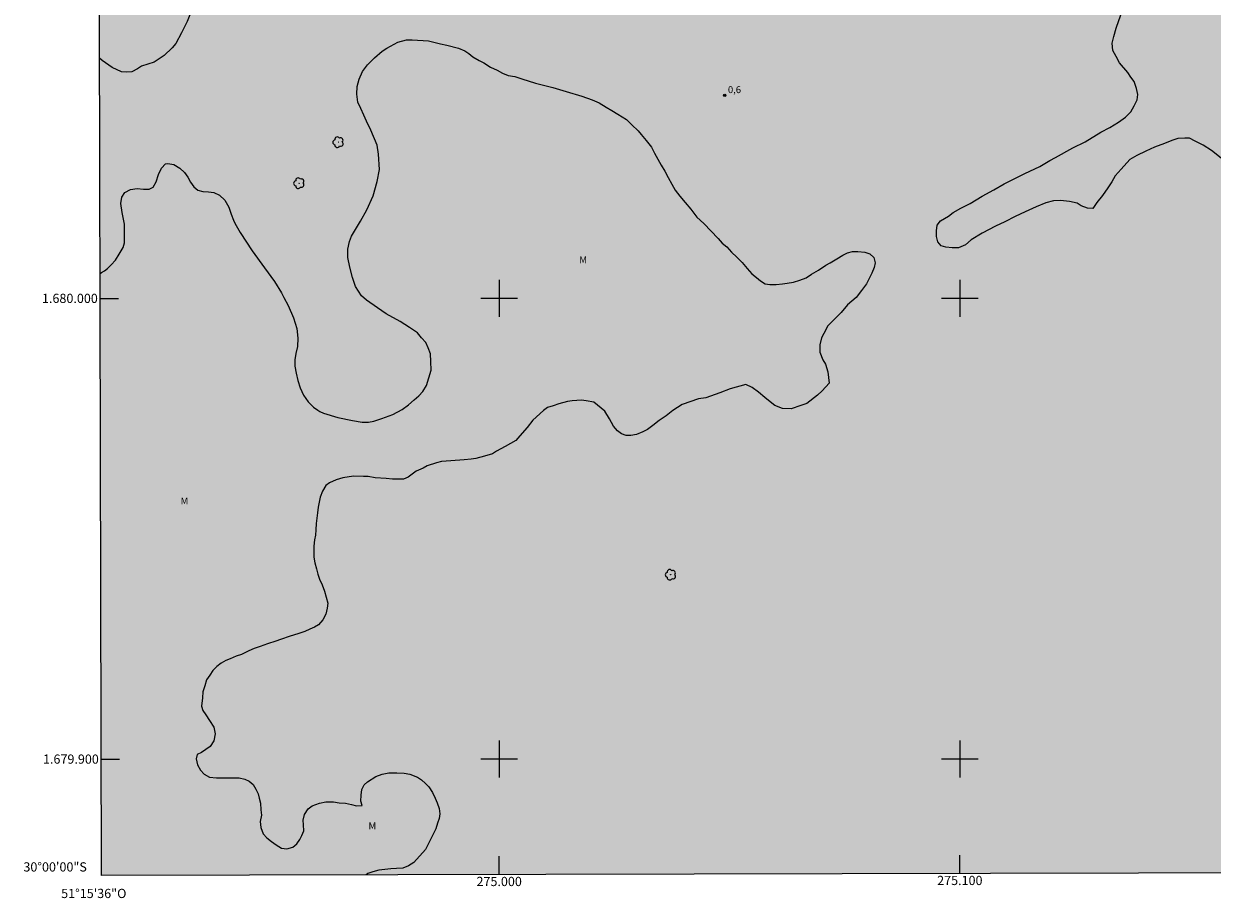
# Model space of a CAD drawing. Units: metres. Extents: x 274897 to 275413, y 1679870 to 1680434.
# Drawn here: x 274897 to 275155, y 1679870 to 1680060 of the extents above; entities that cross this region are included whole.
import ezdxf
from ezdxf.enums import TextEntityAlignment as Align

# ---------------------------------------------------------------- set-up
doc = ezdxf.new("R2010")
doc.units = ezdxf.units.M
doc.header["$MEASUREMENT"] = 0
doc.linetypes.add('DASHED', pattern=[0.75, 0.5, -0.25])
for name, color, linetype, lineweight in [('Alagados_Banhados', 5, 'DASHED', 9), ('Articulacao', 7, 'Continuous', 18), ('Coordenadas', 7, 'Continuous', 9), ('Malha_Coordenadas', 7, 'Continuous', 15)]:
    doc.layers.add(name, color=color, linetype=linetype, lineweight=lineweight)
for name, color, linetype, lineweight, true_color in [('Arvores_Isoladas', 7, 'Continuous', 18, 0x00ff33), ('Pto_Cotado', 7, 'Continuous', 9, 0x783c14), ('Topon_Pto_Cotado', 7, 'Continuous', 9, 0x783c14), ('Topon_Vegetacao', 7, 'Continuous', 9, 0x00ff33), ('Vegetacao', 7, 'Orla8', 9, 0x00ff33)]:
    doc.layers.add(name, color=color, linetype=linetype, lineweight=lineweight, true_color=true_color)
doc.styles.add('Arial', font='arial.ttf', dxfattribs={"height": 1.5})
doc.styles.get("Standard").update_dxf_attribs({"font": 'arial.ttf'})
doc.linetypes.add('Orla8', pattern='A,6,-0.5,["V",Standard,S=1,R=0,X=-0.5,Y=-1],-0.5,6,-0.5,["V",Standard,S=1,R=0,X=-0.5,Y=-1],-0.5', length=14)

# ---------------------------------------------------------------- blocks, each defined once
blk = doc.blocks.new('Cotas')
at = {"layer": 'Pto_Cotado'}
blk.add_hatch(color=256, dxfattribs=at).paths.add_polyline_path([(0, 0.24, 1), (0, -0.24, 1)])
at = {"layer": 'Pto_Cotado', "lineweight": -3}
blk.add_lwpolyline([(0, -0.24, -1), (0, 0.24, -1)], format="xyb", close=True, dxfattribs=at)
blk = doc.blocks.new('Arvore')
at = {"layer": 'Arvores_Isoladas'}
blk.add_lwpolyline([(-0.72, 0.49, 0.872324), (-0.72, -0.55, 0.862983), (0.28, -0.83, 0.900105), (0.89, 0.03, 0.863155), (0.26, 0.86, 0.882486)], format="xyb", close=True, dxfattribs=at)
blk.add_circle((0, 0), 0.0286, dxfattribs=at)

msp = doc.modelspace()

# ---------------------------------------------------------------- hatches: boundary and pattern name
at = {"layer": 'Alagados_Banhados'}
h = msp.add_hatch(dxfattribs=at)
h.set_pattern_fill('DASH', color=256, scale=10)
h.paths.add_polyline_path([(274912.92, 1680196.5), (274913.07, 1680196.44), (274913.52, 1680196.22), (274914.13, 1680195.77), (274914.93, 1680195.36), (274915.43, 1680195.21), (274916.03, 1680195.09), (274916.71, 1680195.01), (274917.43, 1680194.94), (274918.12, 1680194.85), (274918.79, 1680194.74), (274919.41, 1680194.63), (274919.97, 1680194.5), (274920.5, 1680194.34), (274921, 1680194.17), (274921.55, 1680193.99), (274922.15, 1680193.82), (274922.78, 1680193.65), (274923.45, 1680193.44), (274924.17, 1680193.22), (274924.89, 1680192.99), (274925.65, 1680192.72), (274926.44, 1680192.42), (274927.25, 1680192.1), (274928.09, 1680191.75), (274928.99, 1680191.36), (274929.9, 1680190.97), (274930.85, 1680190.59), (274931.79, 1680190.24), (274932.72, 1680189.91), (274933.61, 1680189.58), (274934.33, 1680189.27), (274934.81, 1680189.06), (274935.33, 1680188.91), (274935.96, 1680188.72), (274936.69, 1680188.49), (274937.49, 1680188.21), (274938.4, 1680187.93), (274939.37, 1680187.61), (274940.39, 1680187.25), (274941.44, 1680186.86), (274942.55, 1680186.46), (274943.64, 1680186.05), (274944.7, 1680185.63), (274945.74, 1680185.21), (274946.8, 1680184.8), (274947.9, 1680184.36), (274949.05, 1680183.93), (274950.25, 1680183.53), (274951.51, 1680183.15), (274952.75, 1680182.77), (274953.85, 1680182.42), (274954.61, 1680182.09), (274955.11, 1680181.86), (274955.59, 1680181.64), (274956.18, 1680181.35), (274956.9, 1680181.03), (274957.71, 1680180.68), (274958.59, 1680180.3), (274959.55, 1680179.91), (274960.58, 1680179.52), (274961.74, 1680179.08), (274963.02, 1680178.59), (274964.36, 1680178.06), (274965.68, 1680177.52), (274967, 1680177), (274968.24, 1680176.51), (274969.46, 1680175.99), (274970.67, 1680175.51), (274971.82, 1680175.03), (274972.81, 1680174.59), (274973.4, 1680174.31), (274973.97, 1680174.06), (274974.64, 1680173.72), (274975.47, 1680173.31), (274976.49, 1680172.82), (274977.64, 1680172.31), (274978.9, 1680171.78), (274980.17, 1680171.2), (274981.46, 1680170.6), (274982.75, 1680169.99), (274984.02, 1680169.38), (274985.29, 1680168.79), (274986.56, 1680168.21), (274987.81, 1680167.57), (274989.03, 1680166.88), (274990.27, 1680166.18), (274991.52, 1680165.55), (274992.65, 1680165), (274993.54, 1680164.55), (274993.99, 1680164.3), (274994.48, 1680164.09), (274994.99, 1680163.85), (274995.55, 1680163.56), (274996.15, 1680163.21), (274996.81, 1680162.83), (274997.56, 1680162.43), (274998.38, 1680162.01), (274999.3, 1680161.56), (275000.25, 1680161.1), (275001.24, 1680160.57), (275002.22, 1680160.04), (275003.1, 1680159.57), (275003.69, 1680159.22), (275004.44, 1680158.9), (275004.99, 1680158.71), (275005.64, 1680158.46), (275006.38, 1680158.09), (275007.21, 1680157.64), (275008.12, 1680157.16), (275009.08, 1680156.66), (275010.04, 1680156.2), (275010.98, 1680155.74), (275011.89, 1680155.31), (275012.83, 1680154.88), (275013.83, 1680154.47), (275014.9, 1680154.06), (275015.99, 1680153.62), (275017.12, 1680153.16), (275018.3, 1680152.71), (275019.42, 1680152.24), (275020.26, 1680151.86), (275020.85, 1680151.63), (275021.62, 1680151.32), (275022.55, 1680150.92), (275023.64, 1680150.47), (275024.86, 1680149.9), (275026.16, 1680149.28), (275027.53, 1680148.61), (275028.93, 1680147.87), (275030.33, 1680147.08), (275031.75, 1680146.3), (275033.17, 1680145.58), (275034.54, 1680144.84), (275035.84, 1680144.16), (275036.95, 1680143.57), (275037.57, 1680143.31), (275038.03, 1680143.03), (275038.71, 1680142.6), (275039.5, 1680142.11), (275040.45, 1680141.59), (275041.48, 1680141.08), (275042.6, 1680140.59), (275043.74, 1680140.16), (275044.86, 1680139.76), (275045.98, 1680139.44), (275047.01, 1680139.17), (275047.95, 1680139.02), (275048.79, 1680139.01), (275049.53, 1680139.2), (275050.17, 1680139.43), (275050.76, 1680139.68), (275051.29, 1680140.01), (275051.73, 1680140.43), (275052.1, 1680140.94), (275052.41, 1680141.43), (275052.6, 1680142.02), (275052.76, 1680142.68), (275052.83, 1680143.36), (275052.91, 1680144.04), (275052.9, 1680144.8), (275052.77, 1680145.59), (275052.67, 1680146.28), (275052.4, 1680147.04), (275052.11, 1680147.72), (275051.73, 1680148.37), (275051.24, 1680149.05), (275050.65, 1680149.71), (275049.95, 1680150.39), (275049.06, 1680151.22), (275048.16, 1680152.03), (275047.11, 1680152.88), (275045.97, 1680153.7), (275044.83, 1680154.43), (275043.88, 1680155), (275043.2, 1680155.55), (275042.28, 1680156.25), (275041.24, 1680156.95), (275040.01, 1680157.79), (275038.75, 1680158.63), (275037.44, 1680159.46), (275036.13, 1680160.24), (275034.82, 1680161.01), (275033.49, 1680161.8), (275032.14, 1680162.62), (275030.95, 1680163.39), (275029.86, 1680164.15), (275029.02, 1680164.74), (275028.48, 1680165.06), (275027.44, 1680165.69), (275026.39, 1680166.28), (275024.97, 1680167.06), (275023.3, 1680168.05), (275021.52, 1680169.02), (275019.73, 1680169.92), (275017.97, 1680170.7), (275016.28, 1680171.34), (275014.71, 1680171.92), (275013.17, 1680172.35), (275011.72, 1680172.74), (275010.37, 1680173.03), (275009.02, 1680173.46), (275007.85, 1680173.9), (275007.08, 1680174.31), (275006.18, 1680174.68), (275004.95, 1680175.24), (275003.39, 1680175.88), (275001.71, 1680176.46), (274999.99, 1680177.04), (274998.21, 1680177.66), (274996.43, 1680178.25), (274994.66, 1680178.82), (274992.94, 1680179.28), (274991.35, 1680179.78), (274989.83, 1680180.26), (274988.33, 1680180.71), (274986.91, 1680181.19), (274985.54, 1680181.71), (274984.24, 1680182.32), (274983.21, 1680182.88), (274982.58, 1680183.24), (274981.94, 1680183.58), (274980.97, 1680184.06), (274979.62, 1680184.65), (274978.03, 1680185.33), (274976.28, 1680186.1), (274974.4, 1680186.91), (274972.46, 1680187.76), (274970.62, 1680188.52), (274968.91, 1680189.2), (274967.19, 1680189.79), (274965.59, 1680190.21), (274963.99, 1680190.58), (274962.43, 1680191), (274960.98, 1680191.39), (274959.63, 1680191.84), (274958.46, 1680192.25), (274957.56, 1680192.57), (274956.7, 1680192.79), (274955.96, 1680192.99), (274955.14, 1680193.1), (274954.25, 1680193.19), (274953.27, 1680193.27), (274952.23, 1680193.36), (274951.22, 1680193.53), (274950.18, 1680193.76), (274949.23, 1680193.96), (274948.14, 1680194.27), (274947.09, 1680194.41), (274945.96, 1680194.64), (274944.77, 1680194.95), (274943.55, 1680195.29), (274942.29, 1680195.71), (274940.96, 1680196.15), (274939.7, 1680196.53), (274938.42, 1680196.94), (274937.14, 1680197.31), (274935.79, 1680197.79), (274934.48, 1680198.21), (274933.28, 1680198.67), (274932.26, 1680199.12), (274931.76, 1680199.33), (274930.77, 1680199.62), (274929.98, 1680199.83), (274928.91, 1680200.16), (274927.75, 1680200.52), (274926.57, 1680200.91), (274925.32, 1680201.28), (274924.03, 1680201.71), (274922.78, 1680202.09), (274921.59, 1680202.45), (274920.42, 1680202.92), (274919.29, 1680203.47), (274918.29, 1680203.94), (274917.32, 1680204.44), (274916.29, 1680205), (274915.39, 1680205.37), (274914.45, 1680205.72), (274913.5, 1680205.97), (274912.9, 1680206.1), (274912.39, 1680429.01), (275394.85, 1680430.09), (275396.08, 1679875.83), (274913.65, 1679874.74)])

# ---------------------------------------------------------------- linework, layer by layer
at = {"layer": 'Articulacao', "flags": 128}
msp.add_lwpolyline([(274912.39, 1680429.01), (275394.85, 1680430.09), (275396.08, 1679875.83), (274913.65, 1679874.74), (274912.39, 1680429.01)], close=True, dxfattribs=at)
at = {"layer": 'Malha_Coordenadas', "flags": 128}
for points in [[(275000, 1680004), (275000, 1679996)], [(275100, 1680004), (275100, 1679996)], [(274913.37, 1680000), (274917.37, 1680000)], [(275004, 1680000), (274996, 1680000)], [(275104, 1680000), (275096, 1680000)], [(275000, 1679904), (275000, 1679896)], [(275100, 1679904), (275100, 1679896)], [(274913.59, 1679900), (274917.59, 1679900)], [(275004, 1679900), (274996, 1679900)], [(275104, 1679900), (275096, 1679900)], [(275000, 1679874.94), (275000, 1679878.94)], [(275100, 1679875.16), (275100, 1679879.16)]]:
    msp.add_lwpolyline(points, dxfattribs=at)
at = {"layer": 'Vegetacao', "flags": 128}
for points in [[(275263.52, 1679875.53), (275264.35, 1679876.88), (275265.36, 1679878.18), (275266.23, 1679879.35), (275266.35, 1679880.64), (275266.1, 1679881.94), (275263.96, 1679884.53), (275262.57, 1679885.3), (275261.69, 1679885.82), (275259.05, 1679886.33), (275255.4, 1679886.46), (275252.26, 1679886.45), (275251.13, 1679886.45), (275249.62, 1679886.45), (275248.62, 1679886.71), (275247.73, 1679887.35), (275246.85, 1679888.39), (275246.34, 1679889.81), (275246.09, 1679891.37), (275246.09, 1679892.66), (275246.21, 1679893.7), (275246.71, 1679894.74), (275247.21, 1679895.78), (275247.96, 1679896.94), (275248.21, 1679897.98), (275248.08, 1679899.15), (275247.83, 1679900.44), (275247.32, 1679901.74), (275246.31, 1679902.64), (275245.05, 1679902.9), (275244.18, 1679901.86), (275243.05, 1679900.82), (275241.42, 1679899.26), (275240.41, 1679898.62), (275238.91, 1679897.58), (275237.53, 1679897.44), (275236.64, 1679898.09), (275236.01, 1679899.39), (275235.25, 1679901.07), (275234.62, 1679903.79), (275234.49, 1679905.34), (275234.23, 1679906.9), (275233.73, 1679908.45), (275233.22, 1679909.88), (275231.33, 1679912.47), (275229.94, 1679913.5), (275228.43, 1679914.28), (275227.55, 1679914.79), (275225.92, 1679915.7), (275224.53, 1679916.6), (275223.02, 1679917.64), (275221.26, 1679918.41), (275219.87, 1679918.93), (275218.87, 1679919.31), (275217.73, 1679919.96), (275216.6, 1679920.87), (275215.59, 1679921.9), (275214.96, 1679923.2), (275214.58, 1679924.62), (275214.58, 1679926.05), (275214.82, 1679927.34), (275215.32, 1679928.51), (275216.45, 1679930.59), (275217.2, 1679932.14), (275217.45, 1679933.83), (275217.07, 1679936.16), (275216.06, 1679937.71), (275214.92, 1679938.88), (275213.41, 1679939.78), (275212.15, 1679939.91), (275210.65, 1679939.65), (275209.64, 1679939.26), (275208.39, 1679938.35), (275207.26, 1679937.31), (275206.38, 1679936.27), (275205.63, 1679935.36), (275204.62, 1679934.71), (275203.62, 1679934.45), (275202.49, 1679934.32), (275201.48, 1679934.32), (275200.35, 1679934.45), (275199.59, 1679935.61), (275199.84, 1679936.91), (275200.59, 1679938.08), (275200.97, 1679939.5), (275200.84, 1679940.67), (275200.46, 1679941.83), (275199.45, 1679942.74), (275198.44, 1679943.13), (275197.06, 1679942.73), (275196.56, 1679941.83), (275195.94, 1679940.4), (275194.93, 1679939.1), (275194.06, 1679937.93), (275192.68, 1679936.9), (275191.42, 1679935.86), (275190.29, 1679935.34), (275189.03, 1679935.59), (275188.03, 1679936.11), (275187.02, 1679936.76), (275186.14, 1679937.92), (275185.38, 1679939.22), (275185, 1679940.51), (275185, 1679941.81), (275184.99, 1679943.23), (275185.37, 1679944.53), (275185.62, 1679945.83), (275186.12, 1679946.99), (275186.61, 1679948.29), (275186.86, 1679949.46), (275186.86, 1679950.75), (275186.86, 1679951.79), (275186.48, 1679952.83), (275185.47, 1679953.99), (275184.34, 1679954.38), (275183.21, 1679953.86), (275182.2, 1679953.21), (275181.7, 1679952.3), (275181.2, 1679951.39), (275180.83, 1679950.09), (275180.45, 1679949.06), (275179.58, 1679946.85), (275178.83, 1679945.56), (275177.95, 1679944.78), (275176.7, 1679943.87), (275175.44, 1679943.22), (275173.93, 1679943.22), (275172.17, 1679943.99), (275171.29, 1679944.64), (275169.65, 1679946.45), (275167.88, 1679950.07), (275167.25, 1679951.24), (275166.49, 1679953.83), (275165.98, 1679956.68), (275165.6, 1679958.49), (275165.58, 1679963.55), (275166.7, 1679967.83), (275167.21, 1679968.73), (275168.59, 1679969.77), (275169.46, 1679970.42), (275170.59, 1679970.94), (275171.6, 1679971.2), (275173.11, 1679971.46), (275175.12, 1679971.86), (275176.63, 1679971.86), (275178.13, 1679971.86), (275180.52, 1679971.74), (275184.17, 1679971.35), (275186.31, 1679971.23), (275187.44, 1679971.1), (275190.83, 1679970.98), (275192.84, 1679971.24), (275193.85, 1679971.5), (275195.23, 1679972.28), (275195.85, 1679973.71), (275196.23, 1679975.26), (275195.97, 1679978.11), (275195.08, 1679979.79), (275194.45, 1679980.7), (275193.7, 1679981.61), (275192.69, 1679982.38), (275191.43, 1679983.03), (275189.67, 1679983.54), (275188.03, 1679983.54), (275186.15, 1679983.54), (275183.26, 1679983.53), (275180.74, 1679983.53), (275178.98, 1679983.53), (275177.22, 1679983.91), (275175.84, 1679985.08), (275174.7, 1679986.76), (275173.94, 1679988.83), (275173.56, 1679990.9), (275173.18, 1679992.98), (275172.54, 1679995.83), (275172.29, 1679998.16), (275172.28, 1680000.1), (275171.78, 1680001.14), (275174.04, 1680001.53), (275173.66, 1680002.83), (275173.4, 1680004.51), (275173.14, 1680006.58), (275172.51, 1680008.66), (275171.63, 1680010.6), (275170.36, 1680012.41), (275168.34, 1680016.04), (275167.21, 1680018.63), (275165.44, 1680020.96), (275163.68, 1680023.03), (275162.04, 1680024.71), (275160.52, 1680026.65), (275158.76, 1680028.46), (275156.74, 1680030.4), (275154.6, 1680032.08), (275152.84, 1680033.25), (275151.08, 1680034.15), (275149.82, 1680034.8), (275148.81, 1680034.8), (275147.3, 1680034.66), (275146.05, 1680034.27), (275144.42, 1680033.62), (275142.28, 1680032.84), (275140.4, 1680031.93), (275138.39, 1680031.02), (275136.88, 1680030.11), (275135, 1680028.03), (275133.75, 1680026.61), (275133, 1680025.31), (275132.12, 1680024.01), (275130.99, 1680022.33), (275129.74, 1680020.77), (275128.86, 1680019.47), (275127.73, 1680019.6), (275126.35, 1680020.11), (275125.47, 1680020.63), (275123.83, 1680021.02), (275121.82, 1680021.27), (275120.31, 1680021.14), (275118.68, 1680020.75), (275116.54, 1680019.84), (275114.16, 1680018.8), (275112.02, 1680017.76), (275109.76, 1680016.59), (275107.76, 1680015.68), (275104.87, 1680014.12), (275102.48, 1680012.69), (275101.23, 1680011.65), (275099.72, 1680011), (275098.34, 1680011), (275096.96, 1680011.12), (275095.95, 1680011.38), (275095.19, 1680012.29), (275094.94, 1680013.45), (275094.94, 1680014.62), (275095.06, 1680015.92), (275095.81, 1680016.82), (275096.69, 1680017.34), (275097.57, 1680017.86), (275098.57, 1680018.64), (275100.2, 1680019.55), (275102.21, 1680020.59), (275104.85, 1680022.15), (275107.36, 1680023.58), (275109.62, 1680024.88), (275113.13, 1680026.57), (275114.14, 1680027.09), (275117.4, 1680028.65), (275119.54, 1680029.95), (275120.79, 1680030.6), (275124.56, 1680032.68), (275127.19, 1680033.98), (275130.58, 1680036.06), (275132.59, 1680037.1), (275134.47, 1680038.27), (275135.98, 1680039.31), (275137.11, 1680040.48), (275137.86, 1680041.78), (275138.48, 1680043.07), (275138.61, 1680044.24), (275138.35, 1680045.53), (275137.85, 1680047.09), (275137.09, 1680047.99), (275136.46, 1680049.03), (275134.69, 1680051.1), (275133.94, 1680052.52), (275133.18, 1680053.82), (275133.05, 1680055.37), (275133.42, 1680056.8), (275133.92, 1680058.62), (275134.54, 1680060.3), (275135.17, 1680062.12), (275136.42, 1680064.45), (275138.42, 1680069.77), (275138.41, 1680072.49), (275138.03, 1680075.08), (275137.27, 1680077.28), (275136.01, 1680079.09), (275134.49, 1680080.13), (275131.85, 1680081.03), (275129.09, 1680081.8), (275126.44, 1680082.32), (275123.3, 1680082.83), (275120.41, 1680083.73), (275117.51, 1680084.9), (275116.25, 1680085.67), (275113.86, 1680086.96), (275111.47, 1680088.38), (275109.71, 1680089.94), (275107.94, 1680091.75), (275106.18, 1680093.82), (275102.9, 1680096.66), (275099.76, 1680098.09), (275096.48, 1680099.38), (275093.59, 1680099.76), (275092.08, 1680099.76), (275089.19, 1680099.23), (275086.31, 1680097.93), (275085.3, 1680097.28), (275083.67, 1680095.73), (275082.42, 1680094.17), (275081.79, 1680093), (275081.42, 1680091.96), (275081.55, 1680090.54), (275081.55, 1680088.85), (275081.93, 1680087.04), (275081.81, 1680084.97), (275081.32, 1680082.5), (275079.44, 1680079.39), (275077.56, 1680077.44), (275076.81, 1680076.66), (275073.17, 1680074.33), (275070.66, 1680073.03), (275069.27, 1680072.51), (275066.64, 1680071.33), (275063.75, 1680070.29), (275062.49, 1680069.64), (275059.98, 1680068.21), (275058.73, 1680067.56), (275055.59, 1680066.26), (275052.45, 1680065.09), (275050.31, 1680063.66), (275047.68, 1680062.88), (275044.79, 1680062.62), (275041.64, 1680062.74), (275038.75, 1680063.12), (275036.11, 1680063.64), (275033.59, 1680064.67), (275032.21, 1680065.58), (275029.69, 1680068.29), (275029.05, 1680070.24), (275029.05, 1680071.79), (275029.42, 1680072.96), (275030.3, 1680074.13), (275032.06, 1680075.04), (275034.7, 1680075.56), (275036.33, 1680075.56), (275039.85, 1680075.05), (275042.37, 1680074.53), (275045.89, 1680074.02), (275048.91, 1680074.03), (275051.42, 1680074.16), (275052.42, 1680074.42), (275053.93, 1680075.2), (275055.82, 1680075.72), (275057.83, 1680076.12), (275059.08, 1680076.51), (275061.72, 1680077.16), (275063.85, 1680078.46), (275065.74, 1680079.76), (275066.36, 1680080.66), (275067.24, 1680082.48), (275067.86, 1680083.65), (275067.86, 1680085.2), (275067.23, 1680086.37), (275066.09, 1680087.27), (275064.84, 1680087.4), (275063.33, 1680086.62), (275061.95, 1680085.58), (275061.07, 1680085.06), (275060.07, 1680084.15), (275057.81, 1680083.89), (275056.55, 1680083.89), (275054.91, 1680083.89), (275053.66, 1680084.4), (275053.28, 1680085.44), (275053.27, 1680086.73), (275053.77, 1680087.9), (275054.9, 1680090.24), (275055.9, 1680092.05), (275056.15, 1680093.09), (275056.14, 1680094.77), (275055.89, 1680096.46), (275055, 1680098.14), (275054.25, 1680099.18), (275052.23, 1680099.95), (275049.22, 1680100.72), (275046.57, 1680101.37), (275045.32, 1680101.75), (275042.93, 1680102.53), (275040.54, 1680103.3), (275038.52, 1680103.82), (275036.39, 1680104.2), (275035.13, 1680104.33), (275032.49, 1680104.32), (275031.23, 1680104.32), (275029.35, 1680104.19), (275028.09, 1680104.06), (275027.08, 1680103.67), (275025.95, 1680103.28), (275024.95, 1680102.76), (275023.7, 1680101.98), (275022.57, 1680100.94), (275020.68, 1680099.9), (275018.55, 1680098.21), (275015.79, 1680096.52), (275014.03, 1680095.74), (275010.52, 1680093.92), (275005.74, 1680092.1), (275000.85, 1680090.41), (274996.45, 1680088.97), (274992.05, 1680087.8), (274990.04, 1680087.28), (274986.4, 1680086.24), (274983.01, 1680085.58), (274980.12, 1680084.8), (274977.23, 1680084.15), (274974.34, 1680083.24), (274972.21, 1680081.68), (274970.2, 1680078.95), (274969.83, 1680076.62), (274969.84, 1680075.32), (274969.97, 1680072.34), (274969.35, 1680069.88), (274968.72, 1680068.71), (274967.09, 1680066.25), (274964.46, 1680064.43), (274962.95, 1680063.65), (274960.69, 1680062.74), (274957.8, 1680062.73), (274956.29, 1680062.86), (274953.9, 1680063.37), (274951.51, 1680064.67), (274949.49, 1680066.22), (274946.34, 1680069.06), (274944.71, 1680070.62), (274942.57, 1680071.78), (274941.69, 1680072.3), (274940.18, 1680072.42), (274938.54, 1680072.16), (274937.16, 1680071.12), (274935.78, 1680069.18), (274935.28, 1680068.01), (274934.41, 1680065.55), (274933.41, 1680062.95), (274932.29, 1680060.1), (274931.04, 1680057.63), (274929.79, 1680055.3), (274929.03, 1680054.39), (274927.28, 1680052.7), (274925.14, 1680051.28), (274922.38, 1680050.36), (274921.5, 1680049.84), (274920.25, 1680049.19), (274919.12, 1680049.06), (274917.99, 1680049.19), (274915.97, 1680050.09), (274913.83, 1680051.65), (274913.25, 1680052.15)], [(274913.35, 1680005.38), (274913.66, 1680005.58), (274914.31, 1680005.97), (274914.97, 1680006.5), (274915.78, 1680007.25), (274916.69, 1680008.31), (274917.52, 1680009.62), (274918.34, 1680011.04), (274918.69, 1680012.04), (274918.67, 1680013.46), (274918.64, 1680016.1), (274918.15, 1680018.64), (274917.84, 1680020.62), (274918.06, 1680021.99), (274918.76, 1680023.01), (274919.94, 1680023.66), (274921.4, 1680023.84), (274922.82, 1680023.69), (274924.04, 1680023.67), (274924.86, 1680024.11), (274925.57, 1680025.29), (274926.08, 1680026.9), (274926.72, 1680028.29), (274927.6, 1680029.17), (274927.57, 1680029.18), (274928.09, 1680029.24), (274929.36, 1680029.02), (274930.7, 1680028.24), (274931.71, 1680027.3), (274932.42, 1680026.31), (274933.02, 1680025.25), (274933.68, 1680024.2), (274934.57, 1680023.5), (274935.68, 1680023.19), (274936.87, 1680023.1), (274938.07, 1680022.96), (274939.27, 1680022.37), (274940.41, 1680021.28), (274941.34, 1680019.77), (274941.85, 1680018.25), (274942.29, 1680016.99), (274942.59, 1680016.3), (274943.76, 1680014.32), (274946.41, 1680010.3), (274949.06, 1680006.65), (274951.22, 1680003.65), (274952.71, 1680001.21), (274953.28, 1680000.19), (274954.19, 1679998.44), (274955.32, 1679995.77), (274956.05, 1679993.44), (274956.31, 1679991.37), (274956.19, 1679989.58), (274955.88, 1679988.05), (274955.62, 1679986.64), (274955.65, 1679985.27), (274955.9, 1679983.78), (274956.27, 1679982.15), (274956.78, 1679980.57), (274957.52, 1679978.97), (274958.52, 1679977.54), (274959.67, 1679976.39), (274960.6, 1679975.72), (274961.07, 1679975.44), (274961.86, 1679975.05), (274965, 1679974.15), (274968.14, 1679973.51), (274970.28, 1679973.12), (274971.66, 1679973.12), (274972.79, 1679973.38), (274974.55, 1679973.91), (274976.93, 1679974.82), (274978.94, 1679975.86), (274980.32, 1679976.9), (274981.57, 1679977.94), (274982.58, 1679978.85), (274983.45, 1679979.76), (274984.2, 1679981.06), (274984.7, 1679982.75), (274985.2, 1679984.44), (274985.19, 1679986.26), (274985.06, 1679987.95), (274984.56, 1679989.25), (274984.05, 1679990.42), (274983.17, 1679991.45), (274982.29, 1679992.49), (274980.53, 1679993.66), (274978.51, 1679994.95), (274975.49, 1679996.64), (274973.6, 1679997.93), (274971.21, 1679999.62), (274970.08, 1680000.53), (274968.82, 1680002.6), (274968.18, 1680004.55), (274967.55, 1680006.76), (274967.17, 1680008.84), (274967.16, 1680010.65), (274967.54, 1680012.34), (274967.91, 1680013.51), (274968.78, 1680014.94), (274969.91, 1680016.76), (274971.29, 1680019.23), (274972.66, 1680022.22), (274973.53, 1680025.34), (274974.03, 1680027.94), (274973.77, 1680031.32), (274973.51, 1680033.26), (274972.12, 1680036.51), (274971.23, 1680038.46), (274970.6, 1680039.75), (274969.97, 1680041.18), (274969.34, 1680042.61), (274969.08, 1680044.3), (274969.2, 1680045.99), (274969.58, 1680047.55), (274970.32, 1680049.24), (274971.45, 1680050.67), (274972.95, 1680052.23), (274974.58, 1680053.66), (274975.59, 1680054.31), (274977.97, 1680055.61), (274979.85, 1680056.14), (274981.11, 1680056.14), (274984.63, 1680055.88), (274987.27, 1680055.24), (274988.65, 1680054.98), (274991.16, 1680054.33), (274992.55, 1680053.69), (274993.43, 1680053.17), (274994.31, 1680052.39), (274995.69, 1680051.61), (274996.7, 1680051.1), (274998.08, 1680050.19), (274999.59, 1680049.54), (275000.73, 1680048.89), (275001.98, 1680048.38), (275003.37, 1680048.12), (275005.13, 1680047.6), (275006.26, 1680047.21), (275007.89, 1680046.7), (275011.66, 1680045.79), (275014.56, 1680044.89), (275017.95, 1680043.85), (275020.21, 1680043.08), (275021.72, 1680042.43), (275023.23, 1680041.52), (275024.49, 1680040.75), (275025.75, 1680039.97), (275027.64, 1680038.8), (275028.77, 1680037.64), (275030.16, 1680036.34), (275030.79, 1680035.56), (275031.92, 1680034.26), (275033.05, 1680032.84), (275033.69, 1680031.54), (275034.44, 1680030.24), (275035.2, 1680028.94), (275035.96, 1680027.64), (275036.72, 1680026.22), (275037.47, 1680024.79), (275038.23, 1680023.49), (275039.24, 1680022.19), (275040.37, 1680020.77), (275041.63, 1680019.34), (275042.89, 1680017.65), (275044.41, 1680016.23), (275047.56, 1680012.98), (275048.44, 1680011.95), (275049.44, 1680011.17), (275050.45, 1680010), (275051.59, 1680008.96), (275052.72, 1680007.8), (275053.85, 1680006.5), (275054.86, 1680005.33), (275055.87, 1680004.55), (275056.75, 1680003.78), (275057.76, 1680003.13), (275058.76, 1680003), (275060.15, 1680003), (275061.53, 1680003.13), (275062.53, 1680003.27), (275063.91, 1680003.53), (275065.29, 1680003.92), (275066.67, 1680004.44), (275067.8, 1680005.22), (275069.31, 1680006.13), (275070.94, 1680007.17), (275071.82, 1680007.7), (275073.32, 1680008.61), (275074.57, 1680009.39), (275075.58, 1680009.91), (275076.71, 1680010.17), (275077.84, 1680010.17), (275079.35, 1680010.05), (275080.48, 1680009.66), (275081.36, 1680008.88), (275081.61, 1680007.71), (275081.37, 1680006.67), (275080.87, 1680005.5), (275080.37, 1680004.46), (275079.74, 1680003.16), (275078.62, 1680001.73), (275077.49, 1680000.17), (275075.61, 1679998.61), (275074.23, 1679996.92), (275071.35, 1679994.06), (275070.48, 1679992.37), (275069.98, 1679991.46), (275069.6, 1679989.9), (275069.61, 1679988.34), (275070.24, 1679986.65), (275070.87, 1679985.74), (275071.38, 1679984.05), (275071.64, 1679981.59), (275070.13, 1679979.9), (275069.13, 1679978.99), (275066.75, 1679977.16), (275065.49, 1679976.77), (275063.36, 1679975.99), (275061.47, 1679976.12), (275059.84, 1679976.76), (275058.83, 1679977.54), (275057.7, 1679978.45), (275056.31, 1679979.62), (275054.93, 1679980.65), (275053.55, 1679981.3), (275050.16, 1679980.39), (275047.9, 1679979.47), (275044.89, 1679978.43), (275043.25, 1679978.17), (275039.74, 1679976.99), (275038.74, 1679976.34), (275037.73, 1679975.69), (275036.23, 1679974.52), (275034.72, 1679973.48), (275033.34, 1679972.44), (275032.22, 1679971.53), (275031.21, 1679971), (275029.83, 1679970.48), (275028.58, 1679970.22), (275027.57, 1679970.22), (275026.57, 1679970.61), (275025.69, 1679971.26), (275024.8, 1679972.29), (275023.92, 1679973.85), (275022.91, 1679975.54), (275020.52, 1679977.48), (275018.88, 1679977.74), (275017.88, 1679977.87), (275015.87, 1679977.74), (275014.86, 1679977.6), (275012.98, 1679977.08), (275011.73, 1679976.69), (275010.47, 1679976.3), (275009.59, 1679975.65), (275007.34, 1679973.57), (275006.09, 1679972), (275004.46, 1679970.18), (275003.58, 1679969.14), (275001.32, 1679967.84), (274999.44, 1679966.8), (274998.56, 1679966.28), (274996.81, 1679965.76), (274994.92, 1679965.23), (274993.92, 1679965.1), (274992.41, 1679964.97), (274989.52, 1679964.71), (274987.51, 1679964.57), (274986.38, 1679964.31), (274984.38, 1679963.66), (274983.5, 1679963.14), (274981.99, 1679962.49), (274981.11, 1679961.84), (274980.24, 1679961.18), (274979.23, 1679960.79), (274978.23, 1679960.79), (274976.85, 1679960.79), (274975.46, 1679960.92), (274973.08, 1679961.04), (274971.57, 1679961.3), (274970.56, 1679961.3), (274968.43, 1679961.43), (274967.42, 1679961.29), (274966.04, 1679961.03), (274964.6, 1679960.64), (274963.16, 1679959.99), (274962.34, 1679959.4), (274961.65, 1679958.17), (274961.15, 1679956.87), (274960.9, 1679955.77), (274960.72, 1679954.66), (274960.53, 1679953.43), (274960.41, 1679952.26), (274960.29, 1679951.16), (274960.23, 1679949.79), (274960.11, 1679948.63), (274959.92, 1679947.59), (274959.73, 1679946.22), (274959.74, 1679944.86), (274959.8, 1679943.82), (274959.99, 1679942.59), (274960.31, 1679941.29), (274960.63, 1679940.12), (274961.01, 1679939.02), (274961.58, 1679937.79), (274962.08, 1679936.43), (274962.46, 1679935.13), (274962.78, 1679933.83), (274962.66, 1679932.73), (274962.34, 1679931.43), (274961.72, 1679930.19), (274960.78, 1679929.15), (274959.9, 1679928.63), (274958.9, 1679928.18), (274957.83, 1679927.72), (274956.26, 1679927.2), (274954.63, 1679926.68), (274952.56, 1679925.96), (274951.49, 1679925.63), (274949.74, 1679925.05), (274948.11, 1679924.46), (274946.79, 1679924), (274945.66, 1679923.48), (274944.09, 1679922.7), (274942.9, 1679922.31), (274941.58, 1679921.79), (274940.64, 1679921.4), (274939.64, 1679920.81), (274938.7, 1679920.1), (274937.82, 1679919.25), (274937.19, 1679918.21), (274936.5, 1679917.17), (274936.07, 1679915.87), (274935.69, 1679914.57), (274935.57, 1679913.28), (274935.39, 1679911.52), (274935.64, 1679910.55), (274936.33, 1679909.64), (274937.15, 1679908.41), (274938.04, 1679906.92), (274938.35, 1679905.49), (274938.04, 1679903.93), (274937.29, 1679902.7), (274936.29, 1679902.11), (274935.41, 1679901.46), (274934.47, 1679901.01), (274934.22, 1679900.03), (274934.48, 1679898.73), (274935.17, 1679897.57), (274935.99, 1679896.73), (274937.12, 1679896.08), (274938.63, 1679895.95), (274940.39, 1679895.95), (274942.08, 1679895.96), (274943.59, 1679895.96), (274944.78, 1679895.64), (274945.73, 1679895.18), (274946.61, 1679894.47), (274947.17, 1679893.5), (274947.68, 1679892.46), (274947.93, 1679891.49), (274948.19, 1679890.45), (274948.25, 1679888.96), (274948.38, 1679887.85), (274948.13, 1679886.42), (274948.26, 1679885.13), (274948.77, 1679883.76), (274949.59, 1679882.92), (274950.59, 1679882.15), (274951.6, 1679881.37), (274952.73, 1679880.66), (274953.92, 1679880.53), (274955.18, 1679880.92), (274956.06, 1679881.63), (274956.75, 1679882.54), (274957.18, 1679883.45), (274957.62, 1679884.43), (274957.55, 1679885.73), (274957.43, 1679886.76), (274957.74, 1679888), (274958.55, 1679889.17), (274959.43, 1679889.88), (274961, 1679890.41), (274962.38, 1679890.73), (274964.01, 1679890.73), (274965.27, 1679890.54), (274966.65, 1679890.41), (274967.97, 1679890.16), (274969.04, 1679889.83), (274970.23, 1679889.9), (274969.98, 1679890.87), (274970.04, 1679892.17), (274970.22, 1679893.41), (274970.66, 1679894.38), (274971.41, 1679895.1), (274973.23, 1679896.2), (274974.61, 1679896.72), (274976.05, 1679897.05), (274977.75, 1679897.05), (274979.38, 1679896.93), (274980.64, 1679896.73), (274982.27, 1679896.09), (274983.16, 1679895.5), (274984.04, 1679894.73), (274984.73, 1679893.95), (274985.49, 1679892.78), (274986.12, 1679891.55), (274986.56, 1679890.51), (274987, 1679889.28), (274987.13, 1679888.11), (274986.94, 1679887.07), (274986.63, 1679886.1), (274986.26, 1679884.87), (274984.01, 1679880.38), (274981.5, 1679877.59), (274980.31, 1679876.81), (274979.12, 1679876.35), (274977.74, 1679876.22), (274976.48, 1679876.15), (274975.16, 1679876.02), (274973.91, 1679875.89), (274972.59, 1679875.56), (274971.52, 1679875.17), (274971.13, 1679874.87)]]:
    msp.add_lwpolyline(points, dxfattribs=at)

# ---------------------------------------------------------------- block references
at = {"layer": 'Arvores_Isoladas'}
for p in [(274965.06, 1680033.9), (274956.56, 1680024.99), (275037.21, 1679940.03)]:
    msp.add_blockref('Arvore', p, dxfattribs=at)
at = {"layer": 'Pto_Cotado'}
msp.add_blockref('Cotas', (275048.95, 1680044.06, 0.65), dxfattribs=at)

# ---------------------------------------------------------------- texts
at = {"layer": 'Coordenadas', "style": 'Arial'}
for s, p in [('1.680.000', (274912.87, 1680000)), ('1.679.900', (274913.09, 1679900)), ('30°00\'00"S', (274910.49, 1679876.6))]:
    msp.add_text(s, height=2, dxfattribs=at).set_placement(p, align=Align.MIDDLE_RIGHT)
for s, p in [('275.000', (275000, 1679874.44)), ('275.100', (275100, 1679874.66)), ('51°15\'36"O', (274912, 1679871.84))]:
    msp.add_text(s, height=2, dxfattribs=at).set_placement(p, align=Align.TOP_CENTER)
at = {"layer": 'Topon_Pto_Cotado', "style": 'Arial'}
msp.add_text('0,6', height=1.5, dxfattribs=at).set_placement((275049.66, 1680044.55, 0.65))
at = {"layer": 'Topon_Vegetacao', "style": 'Arial'}
for p in [(275017.39, 1680007.62), (274930.85, 1679955.27), (274971.64, 1679884.77)]:
    msp.add_text('M', height=1.5, dxfattribs=at).set_placement(p)

doc.saveas('drawing.dxf')
